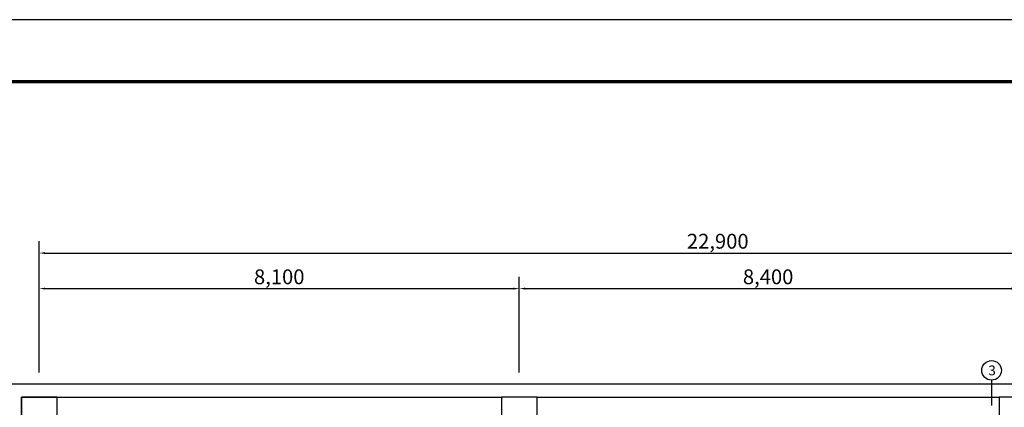
# Model space of a CAD drawing. Units: millimetres. Extents: x 611 to 42611, y 584 to 30284.
# Drawn here: x 9536 to 26151, y 23744 to 30284 of the extents above; entities that cross this region are included whole.
import ezdxf
from ezdxf.enums import TextEntityAlignment as Align

# ---------------------------------------------------------------- set-up
doc = ezdxf.new("R2010")
doc.units = ezdxf.units.MM
for name, color, linetype in [('1', 1, 'Continuous'), ('6', 6, 'Continuous'), ('9', 9, 'Continuous'), ('XR_SHEET(BYC)$0$0 외부참조', 8, 'Continuous'), ('XR_SHEET(BYC)$0$G3TITLE', 7, 'Continuous')]:
    doc.layers.add(name, color=color, linetype=linetype)
doc.styles.get("Standard").update_dxf_attribs({"font": 'arial.ttf'})
doc.styles.add('돋움', font='DotumChe.ttf')
doc.dimstyles.get("Standard").update_dxf_attribs({"dimtxt": 0.18, "dimasz": 0.18, "dimexe": 0.18, "dimexo": 0.0625, "dimgap": 0.09, "dimtad": 0, "dimtih": 1, "dimtoh": 1, "dimdec": 4, "dimzin": 0, "dimdsep": 46, "dimtxsty": 'Standard', "dimcen": 0.09, "dimadec": 0, "dimazin": 0, "dimtfac": 1, "dimtdec": 4, "dimtofl": 0, "dimtmove": 0, "dimatfit": 3, "dimfxl": 1, "dimtolj": 1, "dimtzin": 0, "dimarcsym": 0})

# ---------------------------------------------------------------- blocks, each defined once
blk = doc.blocks.new('*D46')
at = {"color": 1, "linetype": 'Continuous', "lineweight": -2, "transparency": 16777216}
for p, q in [((9866, 24334), (9866, 26547)), ((32766, 24334), (32766, 26547)), ((9966, 26347), (32666, 26347))]:
    blk.add_line(p, q, dxfattribs=at)
at = {"color": 1, "linetype": 'Continuous', "transparency": 16777216}
for points in [[(9966, 26363), (9966, 26330), (9866, 26347)], [(32666, 26363), (32666, 26330), (32766, 26347)]]:
    blk.add_solid(points, dxfattribs=at)
at = {"layer": 'DEFPOINTS', "color": 0, "linetype": 'Continuous', "transparency": 16777216}
for p in [(32766, 26347), (9866, 24134), (32766, 24134)]:
    blk.add_point(p, dxfattribs=at)
at = {"color": 6, "linetype": 'Continuous', "transparency": 16777216, "insert": (21316, 26546), "char_height": 250, "attachment_point": 5, "style": '돋움'}
blk.add_mtext('\\A1;22,900', dxfattribs=at)
blk = doc.blocks.new('*D48')
at = {"color": 1, "linetype": 'Continuous', "lineweight": -2, "transparency": 16777216}
for p, q in [((9866, 24334), (9866, 25947)), ((17966, 24334), (17966, 25947)), ((9966, 25747), (17866, 25747))]:
    blk.add_line(p, q, dxfattribs=at)
at = {"color": 1, "linetype": 'Continuous', "transparency": 16777216}
for points in [[(9966, 25763), (9966, 25730), (9866, 25747)], [(17866, 25763), (17866, 25730), (17966, 25747)]]:
    blk.add_solid(points, dxfattribs=at)
at = {"layer": 'DEFPOINTS', "color": 0, "linetype": 'Continuous', "transparency": 16777216}
for p in [(17966, 25747), (9866, 24134), (17966, 24134)]:
    blk.add_point(p, dxfattribs=at)
at = {"color": 6, "linetype": 'Continuous', "transparency": 16777216, "insert": (13916, 25946), "char_height": 250, "attachment_point": 5, "style": '돋움'}
blk.add_mtext('\\A1;8,100', dxfattribs=at)
blk = doc.blocks.new('*D49')
at = {"color": 1, "linetype": 'Continuous', "lineweight": -2, "transparency": 16777216}
for p, q in [((17966, 24334), (17966, 25947)), ((26366, 24334), (26366, 25947)), ((18066, 25747), (26266, 25747))]:
    blk.add_line(p, q, dxfattribs=at)
at = {"color": 1, "linetype": 'Continuous', "transparency": 16777216}
for points in [[(18066, 25763), (18066, 25730), (17966, 25747)], [(26266, 25763), (26266, 25730), (26366, 25747)]]:
    blk.add_solid(points, dxfattribs=at)
at = {"layer": 'DEFPOINTS', "color": 0, "linetype": 'Continuous', "transparency": 16777216}
for p in [(26366, 25747), (17966, 24134), (26366, 24134)]:
    blk.add_point(p, dxfattribs=at)
at = {"color": 6, "linetype": 'Continuous', "transparency": 16777216, "insert": (22166, 25946), "char_height": 250, "attachment_point": 5, "style": '돋움'}
blk.add_mtext('\\A1;8,400', dxfattribs=at)
blk = doc.blocks.new('XR_SHEET(BYC)$0$SHEET1')
at = {"layer": 'XR_SHEET(BYC)$0$G3TITLE', "color": 1}
blk.add_lwpolyline([(0, 0), (42000, 0), (42000, 29700), (0, 29700)], close=True, dxfattribs=at)
at = {"layer": 'XR_SHEET(BYC)$0$G3TITLE', "color": 6, "const_width": 56.7}
blk.add_lwpolyline([(1062, 28654), (40938, 28654), (40938, 1046), (1062, 1046)], close=True, dxfattribs=at)

msp = doc.modelspace()

# ---------------------------------------------------------------- linework, layer by layer
at = {"layer": '1'}
msp.add_line((25936.3, 24201.9), (25936.3, 23774.3), dxfattribs=at)
msp.add_circle((25936.3, 24366.9), 165, dxfattribs=at)
at = {"layer": '9'}
for p, q in [((33086.3, 24134.3), (9266.3, 24134.3)), ((9566.3, 21114.3), (9566.3, 23914.3)), ((9566.3, 23914.3), (17666.3, 23914.3)), ((18266.3, 23914.3), (26066.3, 23914.3))]:
    msp.add_line(p, q, dxfattribs=at)
for points in [[(9566.3, 23914.3), (9566.3, 22814.3), (10166.3, 22814.3), (10166.3, 23914.3)], [(17666.3, 23914.3), (17666.3, 22814.3), (18266.3, 22814.3), (18266.3, 23914.3)], [(26066.3, 23914.3), (26066.3, 22814.3), (26666.3, 22814.3), (26666.3, 23914.3)]]:
    msp.add_lwpolyline(points, close=True, dxfattribs=at)

# ---------------------------------------------------------------- block references
at = {"layer": 'XR_SHEET(BYC)$0$0 외부참조'}
msp.add_blockref('XR_SHEET(BYC)$0$SHEET1', (611, 583.7), dxfattribs=at)

# ---------------------------------------------------------------- texts
at = {"layer": '6', "style": '돋움'}
msp.add_text('3', height=165, dxfattribs=at).set_placement((25945.2, 24366.6), align=Align.MIDDLE_CENTER)

# ---------------------------------------------------------------- dimensions: what is measured, and where the dimension line sits
at = {"linetype": 'Continuous'}
for base, p1, p2, picture, middle in [((32766.3, 26346.8), (9866.3, 24134.3), (32766.3, 24134.3), '*D46', (21316.3, 26545.6)), ((17966.3, 25746.8), (9866.3, 24134.3), (17966.3, 24134.3), '*D48', (13916.3, 25945.6)), ((26366.3, 25746.8), (17966.3, 24134.3), (26366.3, 24134.3), '*D49', (22166.3, 25945.6))]:
    dim = msp.add_linear_dim(base=base, p1=p1, p2=p2, angle=180, dimstyle='Standard', override={"dimscale": 100, "dimtxt": 2.5, "dimasz": 1, "dimexe": 2, "dimexo": 2, "dimgap": 0.5, "dimtad": 1, "dimtih": 0, "dimtoh": 0, "dimdec": 0, "dimzin": 1, "dimlunit": 6, "dimtxsty": '돋움', "dimcen": 2.5, "dimclrd": 1, "dimclre": 1, "dimclrt": 6, "dimtdec": 0, "dimtix": 1, "dimtofl": 1}, dxfattribs=at)
    dim.commit()
    dim.dimension.update_dxf_attribs({"geometry": picture, "text_midpoint": middle})

doc.saveas('drawing.dxf')
